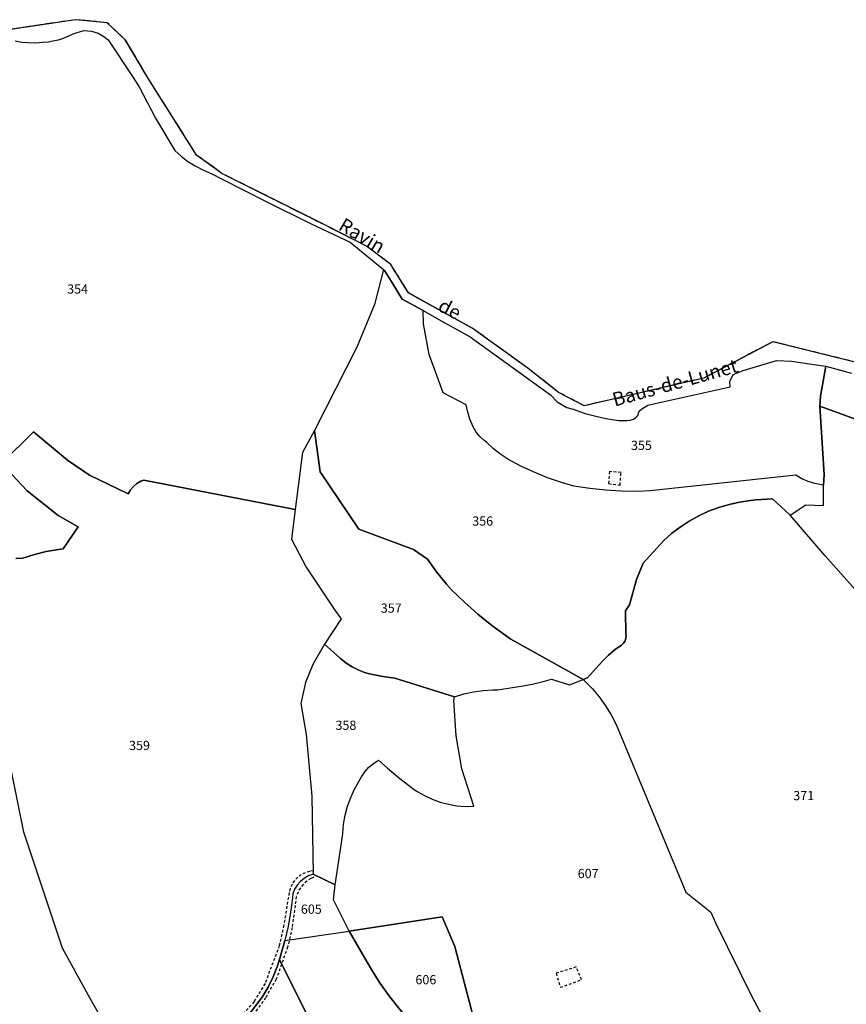
# Model space of a CAD drawing. Units: metres. Extents: x 1031564 to 1037216, y 6311527 to 6315982.
# Drawn here: x 1036470 to 1036649, y 6314143 to 6314357 of the extents above; entities that cross this region are included whole.
import ezdxf
from ezdxf.enums import TextEntityAlignment as Align

# ---------------------------------------------------------------- set-up
doc = ezdxf.new("R2010")
doc.units = ezdxf.units.M
for name, pattern in [('TOPO1', [1, 0.6, -0.4]), ('TOPO2', [2.4, 2, -0.4]), ('TOPO5', [5.4, 3, -1, 0.4, -1])]:
    doc.linetypes.add(name, pattern=pattern)
for name, color, linetype in [('ig_cad_detail_lineaire', 252, 'TOPO1'), ('ig_cad_divers_texte', 8, 'CONTINUOUS'), ('ig_cad_hydro', 140, 'CONTINUOUS'), ('ig_cad_lieudit', 7, 'ByLayer'), ('ig_cad_limcom', 1, 'TOPO5'), ('ig_cad_parcel', 3, 'CONTINUOUS'), ('ig_cad_parcel_num', 3, 'CONTINUOUS'), ('ig_cad_section', 20, 'TOPO2')]:
    doc.layers.add(name, color=color, linetype=linetype)
doc.styles.add('Times New Roman', font='times.ttf')

msp = doc.modelspace()

# ---------------------------------------------------------------- linework, layer by layer
at = {"layer": 'ig_cad_detail_lineaire'}
for points in [[(1036597.94, 6314258.53), (1036597.76, 6314255.89), (1036600.25, 6314255.58), (1036600.45, 6314258.34), (1036597.94, 6314258.53)], [(1036533.57, 6314171.66), (1036532.79, 6314171.56), (1036531.84, 6314171.28), (1036530.97, 6314170.85), (1036530.18, 6314170.28), (1036529.5, 6314169.58), (1036528.95, 6314168.78), (1036528.55, 6314167.88), (1036528.32, 6314166.94), (1036527.16, 6314159.85), (1036526.19, 6314155.45), (1036523.09, 6314147.19), (1036520.72, 6314143.24), (1036517.71, 6314139.81)], [(1036533.68, 6314170.3), (1036533.07, 6314170.02), (1036532.2, 6314169.46), (1036531.41, 6314168.78), (1036530.76, 6314167.97), (1036530.25, 6314167.07), (1036529.88, 6314166.11), (1036528.97, 6314159.33), (1036528, 6314155.11), (1036525.5, 6314148.1), (1036523.21, 6314144.08), (1036520.22, 6314139.89)], [(1036586.33, 6314149.4), (1036587.27, 6314146.35), (1036591.86, 6314147.97), (1036590.72, 6314150.77), (1036586.33, 6314149.4)]]:
    msp.add_lwpolyline(points, dxfattribs=at)
at = {"layer": 'ig_cad_hydro'}
for points in [[(1036662.68, 6314279.5), (1036633.45, 6314286.77), (1036618.45, 6314278.86), (1036592.46, 6314272.83), (1036586.89, 6314275.75), (1036580.2, 6314281), (1036568.13, 6314289.71), (1036554.23, 6314297.39), (1036550.44, 6314303.55), (1036545.15, 6314307.54), (1036536.66, 6314311.86), (1036513.71, 6314323.37), (1036508.22, 6314327.33), (1036497.72, 6314343.97), (1036492.71, 6314352.45), (1036488.77, 6314356.15), (1036481.91, 6314356.8), (1036467.87, 6314354.7)], [(1036468.75, 6314352.2), (1036470.23, 6314351.92), (1036471.56, 6314351.83), (1036473.3, 6314351.8), (1036474.73, 6314351.91), (1036475.96, 6314352), (1036476.96, 6314352.18), (1036478.17, 6314352.44), (1036479.31, 6314352.81), (1036480.44, 6314353.32), (1036481.38, 6314353.71), (1036482.28, 6314354), (1036483.76, 6314354.44), (1036485.34, 6314354.34), (1036486.81, 6314353.87), (1036488.03, 6314353.13), (1036488.98, 6314352.43), (1036494.4, 6314344.21), (1036495.77, 6314342.04), (1036499.26, 6314335.35), (1036503.45, 6314328.36), (1036504.84, 6314327.11), (1036506.32, 6314325.97), (1036507.92, 6314324.99), (1036509.59, 6314324.16), (1036511.67, 6314323.2), (1036513.62, 6314322.2), (1036523.35, 6314317.23), (1036533.14, 6314312.41), (1036541.61, 6314308.38), (1036548.8, 6314302.48), (1036549.08, 6314302.28), (1036550.88, 6314299.34), (1036552.91, 6314296.03), (1036557.44, 6314293.52), (1036560.83, 6314291.62), (1036567.7, 6314287.82), (1036585.12, 6314275.2), (1036586.61, 6314273.66), (1036588.71, 6314272.48), (1036590.02, 6314272.08), (1036592.67, 6314271.15), (1036595, 6314270.55), (1036597.18, 6314270.04), (1036598.95, 6314269.76), (1036600, 6314269.64), (1036600.83, 6314269.63), (1036601.71, 6314269.63), (1036602.46, 6314269.73), (1036603.15, 6314269.9), (1036603.68, 6314270.31), (1036604.1, 6314270.75), (1036604.4, 6314271.63), (1036604.96, 6314272.15), (1036606.25, 6314272.94), (1036607.87, 6314273.35), (1036624.19, 6314276.95), (1036624.08, 6314278.13), (1036624.83, 6314279.61), (1036627.01, 6314280.48), (1036634.21, 6314282.7), (1036637.53, 6314282.51), (1036641.96, 6314281.86), (1036644.96, 6314281.42), (1036650.57, 6314279.93)]]:
    msp.add_lwpolyline(points, dxfattribs=at)
at = {"layer": 'ig_cad_lieudit'}
msp.add_lwpolyline([(1036662.68, 6314279.5), (1036633.45, 6314286.77), (1036618.45, 6314278.86), (1036592.46, 6314272.83), (1036586.89, 6314275.75), (1036580.2, 6314281), (1036568.13, 6314289.71), (1036554.23, 6314297.39), (1036550.44, 6314303.55), (1036545.15, 6314307.54), (1036536.66, 6314311.86), (1036513.71, 6314323.37), (1036508.22, 6314327.33), (1036497.72, 6314343.97), (1036492.71, 6314352.45), (1036488.77, 6314356.15), (1036481.91, 6314356.8), (1036467.87, 6314354.7)], dxfattribs=at)
at = {"layer": 'ig_cad_limcom'}
msp.add_lwpolyline([(1036662.68, 6314279.5), (1036633.45, 6314286.77), (1036618.45, 6314278.86), (1036592.46, 6314272.83), (1036586.89, 6314275.75), (1036580.2, 6314281), (1036568.13, 6314289.71), (1036554.23, 6314297.39), (1036550.44, 6314303.55), (1036545.15, 6314307.54), (1036536.66, 6314311.86), (1036513.71, 6314323.37), (1036508.22, 6314327.33), (1036497.72, 6314343.97), (1036492.71, 6314352.45), (1036488.77, 6314356.15), (1036481.91, 6314356.8), (1036467.87, 6314354.7)], dxfattribs=at)
msp.add_lwpolyline([(1036662.68, 6314279.5), (1036633.45, 6314286.77), (1036618.45, 6314278.86), (1036592.46, 6314272.83), (1036586.89, 6314275.75), (1036580.2, 6314281), (1036568.13, 6314289.71), (1036554.23, 6314297.39), (1036550.44, 6314303.55), (1036545.15, 6314307.54), (1036536.66, 6314311.86), (1036513.71, 6314323.37), (1036508.22, 6314327.33), (1036497.72, 6314343.97), (1036492.71, 6314352.45), (1036488.77, 6314356.15), (1036481.91, 6314356.8), (1036467.87, 6314354.7)], dxfattribs=at)
msp.add_lwpolyline([(1036662.68, 6314279.5), (1036633.45, 6314286.77), (1036618.45, 6314278.86), (1036592.46, 6314272.83), (1036586.89, 6314275.75), (1036580.2, 6314281), (1036568.13, 6314289.71), (1036554.23, 6314297.39), (1036550.44, 6314303.55), (1036545.15, 6314307.54), (1036536.66, 6314311.86), (1036513.71, 6314323.37), (1036508.22, 6314327.33), (1036497.72, 6314343.97), (1036492.71, 6314352.45), (1036488.77, 6314356.15), (1036481.91, 6314356.8), (1036467.87, 6314354.7)], dxfattribs=at)
msp.add_lwpolyline([(1036662.68, 6314279.5), (1036633.45, 6314286.77), (1036618.45, 6314278.86), (1036592.46, 6314272.83), (1036586.89, 6314275.75), (1036580.2, 6314281), (1036568.13, 6314289.71), (1036554.23, 6314297.39), (1036550.44, 6314303.55), (1036545.15, 6314307.54), (1036536.66, 6314311.86), (1036513.71, 6314323.37), (1036508.22, 6314327.33), (1036497.72, 6314343.97), (1036492.71, 6314352.45), (1036488.77, 6314356.15), (1036481.91, 6314356.8), (1036467.87, 6314354.7)], dxfattribs=at)
msp.add_lwpolyline([(1036662.68, 6314279.5), (1036633.45, 6314286.77), (1036618.45, 6314278.86), (1036592.46, 6314272.83), (1036586.89, 6314275.75), (1036580.2, 6314281), (1036568.13, 6314289.71), (1036554.23, 6314297.39), (1036550.44, 6314303.55), (1036545.15, 6314307.54), (1036536.66, 6314311.86), (1036513.71, 6314323.37), (1036508.22, 6314327.33), (1036497.72, 6314343.97), (1036492.71, 6314352.45), (1036488.77, 6314356.15), (1036481.91, 6314356.8), (1036467.87, 6314354.7)], dxfattribs=at)
msp.add_lwpolyline([(1036662.68, 6314279.5), (1036633.45, 6314286.77), (1036618.45, 6314278.86), (1036592.46, 6314272.83), (1036586.89, 6314275.75), (1036580.2, 6314281), (1036568.13, 6314289.71), (1036554.23, 6314297.39), (1036550.44, 6314303.55), (1036545.15, 6314307.54), (1036536.66, 6314311.86), (1036513.71, 6314323.37), (1036508.22, 6314327.33), (1036497.72, 6314343.97), (1036492.71, 6314352.45), (1036488.77, 6314356.15), (1036481.91, 6314356.8), (1036467.87, 6314354.7)], dxfattribs=at)
msp.add_lwpolyline([(1036662.68, 6314279.5), (1036633.45, 6314286.77), (1036618.45, 6314278.86), (1036592.46, 6314272.83), (1036586.89, 6314275.75), (1036580.2, 6314281), (1036568.13, 6314289.71), (1036554.23, 6314297.39), (1036550.44, 6314303.55), (1036545.15, 6314307.54), (1036536.66, 6314311.86), (1036513.71, 6314323.37), (1036508.22, 6314327.33), (1036497.72, 6314343.97), (1036492.71, 6314352.45), (1036488.77, 6314356.15), (1036481.91, 6314356.8), (1036467.87, 6314354.7)], dxfattribs=at)
msp.add_lwpolyline([(1036662.68, 6314279.5), (1036633.45, 6314286.77), (1036618.45, 6314278.86), (1036592.46, 6314272.83), (1036586.89, 6314275.75), (1036580.2, 6314281), (1036568.13, 6314289.71), (1036554.23, 6314297.39), (1036550.44, 6314303.55), (1036545.15, 6314307.54), (1036536.66, 6314311.86), (1036513.71, 6314323.37), (1036508.22, 6314327.33), (1036497.72, 6314343.97), (1036492.71, 6314352.45), (1036488.77, 6314356.15), (1036481.91, 6314356.8), (1036467.87, 6314354.7)], dxfattribs=at)
msp.add_lwpolyline([(1036662.68, 6314279.5), (1036633.45, 6314286.77), (1036618.45, 6314278.86), (1036592.46, 6314272.83), (1036586.89, 6314275.75), (1036580.2, 6314281), (1036568.13, 6314289.71), (1036554.23, 6314297.39), (1036550.44, 6314303.55), (1036545.15, 6314307.54), (1036536.66, 6314311.86), (1036513.71, 6314323.37), (1036508.22, 6314327.33), (1036497.72, 6314343.97), (1036492.71, 6314352.45), (1036488.77, 6314356.15), (1036481.91, 6314356.8), (1036467.87, 6314354.7)], dxfattribs=at)
msp.add_lwpolyline([(1036662.68, 6314279.5), (1036633.45, 6314286.77), (1036618.45, 6314278.86), (1036592.46, 6314272.83), (1036586.89, 6314275.75), (1036580.2, 6314281), (1036568.13, 6314289.71), (1036554.23, 6314297.39), (1036550.44, 6314303.55), (1036545.15, 6314307.54), (1036536.66, 6314311.86), (1036513.71, 6314323.37), (1036508.22, 6314327.33), (1036497.72, 6314343.97), (1036492.71, 6314352.45), (1036488.77, 6314356.15), (1036481.91, 6314356.8), (1036467.87, 6314354.7)], dxfattribs=at)
msp.add_lwpolyline([(1036662.68, 6314279.5), (1036633.45, 6314286.77), (1036618.45, 6314278.86), (1036592.46, 6314272.83), (1036586.89, 6314275.75), (1036580.2, 6314281), (1036568.13, 6314289.71), (1036554.23, 6314297.39), (1036550.44, 6314303.55), (1036545.15, 6314307.54), (1036536.66, 6314311.86), (1036513.71, 6314323.37), (1036508.22, 6314327.33), (1036497.72, 6314343.97), (1036492.71, 6314352.45), (1036488.77, 6314356.15), (1036481.91, 6314356.8), (1036467.87, 6314354.7)], dxfattribs=at)
msp.add_lwpolyline([(1036662.68, 6314279.5), (1036633.45, 6314286.77), (1036618.45, 6314278.86), (1036592.46, 6314272.83), (1036586.89, 6314275.75), (1036580.2, 6314281), (1036568.13, 6314289.71), (1036554.23, 6314297.39), (1036550.44, 6314303.55), (1036545.15, 6314307.54), (1036536.66, 6314311.86), (1036513.71, 6314323.37), (1036508.22, 6314327.33), (1036497.72, 6314343.97), (1036492.71, 6314352.45), (1036488.77, 6314356.15), (1036481.91, 6314356.8), (1036467.87, 6314354.7)], dxfattribs=at)
msp.add_lwpolyline([(1036662.68, 6314279.5), (1036633.45, 6314286.77), (1036618.45, 6314278.86), (1036592.46, 6314272.83), (1036586.89, 6314275.75), (1036580.2, 6314281), (1036568.13, 6314289.71), (1036554.23, 6314297.39), (1036550.44, 6314303.55), (1036545.15, 6314307.54), (1036536.66, 6314311.86), (1036513.71, 6314323.37), (1036508.22, 6314327.33), (1036497.72, 6314343.97), (1036492.71, 6314352.45), (1036488.77, 6314356.15), (1036481.91, 6314356.8), (1036467.87, 6314354.7)], dxfattribs=at)
msp.add_lwpolyline([(1036662.68, 6314279.5), (1036633.45, 6314286.77), (1036618.45, 6314278.86), (1036592.46, 6314272.83), (1036586.89, 6314275.75), (1036580.2, 6314281), (1036568.13, 6314289.71), (1036554.23, 6314297.39), (1036550.44, 6314303.55), (1036545.15, 6314307.54), (1036536.66, 6314311.86), (1036513.71, 6314323.37), (1036508.22, 6314327.33), (1036497.72, 6314343.97), (1036492.71, 6314352.45), (1036488.77, 6314356.15), (1036481.91, 6314356.8), (1036467.87, 6314354.7)], dxfattribs=at)
msp.add_lwpolyline([(1036662.68, 6314279.5), (1036633.45, 6314286.77), (1036618.45, 6314278.86), (1036592.46, 6314272.83), (1036586.89, 6314275.75), (1036580.2, 6314281), (1036568.13, 6314289.71), (1036554.23, 6314297.39), (1036550.44, 6314303.55), (1036545.15, 6314307.54), (1036536.66, 6314311.86), (1036513.71, 6314323.37), (1036508.22, 6314327.33), (1036497.72, 6314343.97), (1036492.71, 6314352.45), (1036488.77, 6314356.15), (1036481.91, 6314356.8), (1036467.87, 6314354.7)], dxfattribs=at)
msp.add_lwpolyline([(1036662.68, 6314279.5), (1036633.45, 6314286.77), (1036618.45, 6314278.86), (1036592.46, 6314272.83), (1036586.89, 6314275.75), (1036580.2, 6314281), (1036568.13, 6314289.71), (1036554.23, 6314297.39), (1036550.44, 6314303.55), (1036545.15, 6314307.54), (1036536.66, 6314311.86), (1036513.71, 6314323.37), (1036508.22, 6314327.33), (1036497.72, 6314343.97), (1036492.71, 6314352.45), (1036488.77, 6314356.15), (1036481.91, 6314356.8), (1036467.87, 6314354.7)], dxfattribs=at)
msp.add_lwpolyline([(1036662.68, 6314279.5), (1036633.45, 6314286.77), (1036618.45, 6314278.86), (1036592.46, 6314272.83), (1036586.89, 6314275.75), (1036580.2, 6314281), (1036568.13, 6314289.71), (1036554.23, 6314297.39), (1036550.44, 6314303.55), (1036545.15, 6314307.54), (1036536.66, 6314311.86), (1036513.71, 6314323.37), (1036508.22, 6314327.33), (1036497.72, 6314343.97), (1036492.71, 6314352.45), (1036488.77, 6314356.15), (1036481.91, 6314356.8), (1036467.87, 6314354.7)], dxfattribs=at)
msp.add_lwpolyline([(1036662.68, 6314279.5), (1036633.45, 6314286.77), (1036618.45, 6314278.86), (1036592.46, 6314272.83), (1036586.89, 6314275.75), (1036580.2, 6314281), (1036568.13, 6314289.71), (1036554.23, 6314297.39), (1036550.44, 6314303.55), (1036545.15, 6314307.54), (1036536.66, 6314311.86), (1036513.71, 6314323.37), (1036508.22, 6314327.33), (1036497.72, 6314343.97), (1036492.71, 6314352.45), (1036488.77, 6314356.15), (1036481.91, 6314356.8), (1036467.87, 6314354.7)], dxfattribs=at)
msp.add_lwpolyline([(1036662.68, 6314279.5), (1036633.45, 6314286.77), (1036618.45, 6314278.86), (1036592.46, 6314272.83), (1036586.89, 6314275.75), (1036580.2, 6314281), (1036568.13, 6314289.71), (1036554.23, 6314297.39), (1036550.44, 6314303.55), (1036545.15, 6314307.54), (1036536.66, 6314311.86), (1036513.71, 6314323.37), (1036508.22, 6314327.33), (1036497.72, 6314343.97), (1036492.71, 6314352.45), (1036488.77, 6314356.15), (1036481.91, 6314356.8), (1036467.87, 6314354.7)], dxfattribs=at)
msp.add_lwpolyline([(1036662.68, 6314279.5), (1036633.45, 6314286.77), (1036618.45, 6314278.86), (1036592.46, 6314272.83), (1036586.89, 6314275.75), (1036580.2, 6314281), (1036568.13, 6314289.71), (1036554.23, 6314297.39), (1036550.44, 6314303.55), (1036545.15, 6314307.54), (1036536.66, 6314311.86), (1036513.71, 6314323.37), (1036508.22, 6314327.33), (1036497.72, 6314343.97), (1036492.71, 6314352.45), (1036488.77, 6314356.15), (1036481.91, 6314356.8), (1036467.87, 6314354.7)], dxfattribs=at)
msp.add_lwpolyline([(1036662.68, 6314279.5), (1036633.45, 6314286.77), (1036618.45, 6314278.86), (1036592.46, 6314272.83), (1036586.89, 6314275.75), (1036580.2, 6314281), (1036568.13, 6314289.71), (1036554.23, 6314297.39), (1036550.44, 6314303.55), (1036545.15, 6314307.54), (1036536.66, 6314311.86), (1036513.71, 6314323.37), (1036508.22, 6314327.33), (1036497.72, 6314343.97), (1036492.71, 6314352.45), (1036488.77, 6314356.15), (1036481.91, 6314356.8), (1036467.87, 6314354.7)], dxfattribs=at)
msp.add_lwpolyline([(1036662.68, 6314279.5), (1036633.45, 6314286.77), (1036618.45, 6314278.86), (1036592.46, 6314272.83), (1036586.89, 6314275.75), (1036580.2, 6314281), (1036568.13, 6314289.71), (1036554.23, 6314297.39), (1036550.44, 6314303.55), (1036545.15, 6314307.54), (1036536.66, 6314311.86), (1036513.71, 6314323.37), (1036508.22, 6314327.33), (1036497.72, 6314343.97), (1036492.71, 6314352.45), (1036488.77, 6314356.15), (1036481.91, 6314356.8), (1036467.87, 6314354.7)], dxfattribs=at)
msp.add_lwpolyline([(1036662.68, 6314279.5), (1036633.45, 6314286.77), (1036618.45, 6314278.86), (1036592.46, 6314272.83), (1036586.89, 6314275.75), (1036580.2, 6314281), (1036568.13, 6314289.71), (1036554.23, 6314297.39), (1036550.44, 6314303.55), (1036545.15, 6314307.54), (1036536.66, 6314311.86), (1036513.71, 6314323.37), (1036508.22, 6314327.33), (1036497.72, 6314343.97), (1036492.71, 6314352.45), (1036488.77, 6314356.15), (1036481.91, 6314356.8), (1036467.87, 6314354.7)], dxfattribs=at)
msp.add_lwpolyline([(1036662.68, 6314279.5), (1036633.45, 6314286.77), (1036618.45, 6314278.86), (1036592.46, 6314272.83), (1036586.89, 6314275.75), (1036580.2, 6314281), (1036568.13, 6314289.71), (1036554.23, 6314297.39), (1036550.44, 6314303.55), (1036545.15, 6314307.54), (1036536.66, 6314311.86), (1036513.71, 6314323.37), (1036508.22, 6314327.33), (1036497.72, 6314343.97), (1036492.71, 6314352.45), (1036488.77, 6314356.15), (1036481.91, 6314356.8), (1036467.87, 6314354.7)], dxfattribs=at)
msp.add_lwpolyline([(1036662.68, 6314279.5), (1036633.45, 6314286.77), (1036618.45, 6314278.86), (1036592.46, 6314272.83), (1036586.89, 6314275.75), (1036580.2, 6314281), (1036568.13, 6314289.71), (1036554.23, 6314297.39), (1036550.44, 6314303.55), (1036545.15, 6314307.54), (1036536.66, 6314311.86), (1036513.71, 6314323.37), (1036508.22, 6314327.33), (1036497.72, 6314343.97), (1036492.71, 6314352.45), (1036488.77, 6314356.15), (1036481.91, 6314356.8), (1036467.87, 6314354.7)], dxfattribs=at)
msp.add_lwpolyline([(1036662.68, 6314279.5), (1036633.45, 6314286.77), (1036618.45, 6314278.86), (1036592.46, 6314272.83), (1036586.89, 6314275.75), (1036580.2, 6314281), (1036568.13, 6314289.71), (1036554.23, 6314297.39), (1036550.44, 6314303.55), (1036545.15, 6314307.54), (1036536.66, 6314311.86), (1036513.71, 6314323.37), (1036508.22, 6314327.33), (1036497.72, 6314343.97), (1036492.71, 6314352.45), (1036488.77, 6314356.15), (1036481.91, 6314356.8), (1036467.87, 6314354.7)], dxfattribs=at)
at = {"layer": 'ig_cad_parcel'}
for points in [[(1036468.75, 6314352.2), (1036470.23, 6314351.92), (1036471.56, 6314351.83), (1036473.3, 6314351.8), (1036474.73, 6314351.91), (1036475.96, 6314352), (1036476.96, 6314352.18), (1036478.17, 6314352.44), (1036479.31, 6314352.81), (1036480.44, 6314353.32), (1036481.38, 6314353.71), (1036482.28, 6314354), (1036483.76, 6314354.44), (1036485.34, 6314354.34), (1036486.81, 6314353.87), (1036488.03, 6314353.13), (1036488.98, 6314352.43), (1036494.4, 6314344.21), (1036495.77, 6314342.04), (1036499.26, 6314335.35), (1036503.45, 6314328.36), (1036504.84, 6314327.11), (1036506.32, 6314325.97), (1036507.92, 6314324.99), (1036509.59, 6314324.16), (1036511.67, 6314323.2), (1036513.62, 6314322.2), (1036523.35, 6314317.23), (1036533.14, 6314312.41), (1036541.61, 6314308.38), (1036548.8, 6314302.48), (1036546.88, 6314294.88), (1036543.01, 6314285.59), (1036533.84, 6314267.45), (1036531.22, 6314262.68), (1036529.6, 6314250.24), (1036496.76, 6314256.65), (1036496.08, 6314256.4), (1036495.24, 6314255.9), (1036494.5, 6314255.28), (1036493.87, 6314254.53), (1036493.37, 6314253.68), (1036484.91, 6314257.77), (1036480.18, 6314260.98), (1036472.76, 6314267.14), (1036465.83, 6314260.29), (1036471.42, 6314254.32), (1036478.1, 6314248.96), (1036482.48, 6314246.47), (1036479.21, 6314241.74), (1036478.16, 6314241.6), (1036475.54, 6314241.13), (1036472.96, 6314240.5), (1036470.43, 6314239.69), (1036468.95, 6314239.6)], [(1036655.21, 6314268.52), (1036643.68, 6314272.77), (1036643.79, 6314274.92), (1036644.96, 6314281.42), (1036650.57, 6314279.93)], [(1036651.85, 6314232.31), (1036644.83, 6314240.23), (1036637.25, 6314249.04), (1036640.61, 6314251.27), (1036644.49, 6314251.16), (1036644.43, 6314255.58), (1036644.57, 6314257.91), (1036643.68, 6314272.77), (1036655.21, 6314268.52)], [(1036468.95, 6314239.6), (1036470.43, 6314239.69), (1036472.96, 6314240.5), (1036475.54, 6314241.13), (1036478.16, 6314241.6), (1036479.21, 6314241.74), (1036482.48, 6314246.47), (1036478.1, 6314248.96), (1036471.42, 6314254.32), (1036465.83, 6314260.29), (1036472.76, 6314267.14), (1036480.18, 6314260.98), (1036484.91, 6314257.77), (1036493.37, 6314253.68), (1036493.87, 6314254.53), (1036494.5, 6314255.28), (1036495.24, 6314255.9), (1036496.08, 6314256.4), (1036496.76, 6314256.65), (1036529.6, 6314250.24), (1036528.83, 6314243.79), (1036532.02, 6314237.75), (1036538.22, 6314228.39), (1036539.65, 6314226.51), (1036536.02, 6314220.96), (1036533.48, 6314216.57), (1036531.87, 6314212.65), (1036530.85, 6314208.09), (1036531.99, 6314201.35), (1036533.27, 6314187.9), (1036533.56, 6314170.99), (1036532.55, 6314170.6), (1036531.62, 6314170.05), (1036530.8, 6314169.37), (1036530.08, 6314168.58), (1036529.51, 6314167.67), (1036529.1, 6314166.69), (1036529.02, 6314165.8), (1036528.64, 6314162.7), (1036528.1, 6314159.6), (1036527.39, 6314156.55), (1036526.26, 6314152.39), (1036525.79, 6314151.01), (1036524.84, 6314148.66), (1036523.74, 6314146.39), (1036522.49, 6314144.19), (1036518.96, 6314139.64)], [(1036651.85, 6314232.31), (1036644.83, 6314240.23), (1036637.25, 6314249.04), (1036633.34, 6314252.62), (1036629.74, 6314252.36), (1036628.56, 6314252.25), (1036626.23, 6314251.9), (1036623.93, 6314251.39), (1036621.69, 6314250.71), (1036619.49, 6314249.88), (1036617.35, 6314248.88), (1036615.3, 6314247.75), (1036613.32, 6314246.45), (1036611.46, 6314245.03), (1036609.69, 6314243.47), (1036605.29, 6314238.61), (1036603.82, 6314235.03), (1036602.3, 6314229.53), (1036601.46, 6314228.26), (1036601.49, 6314223.2), (1036601.54, 6314222.9), (1036601.53, 6314222.28), (1036601.35, 6314221.69), (1036601, 6314221.17), (1036600.54, 6314220.76), (1036599.2, 6314219.81), (1036597.72, 6314218.56), (1036596.36, 6314217.18), (1036593.14, 6314213.64), (1036592.2, 6314213.33), (1036594.22, 6314211.29), (1036595.71, 6314209.5), (1036597.08, 6314207.6), (1036598.3, 6314205.61), (1036599.38, 6314203.53), (1036614.57, 6314167.07), (1036619.94, 6314162.68), (1036620.98, 6314160.37), (1036628.92, 6314144.38), (1036645.89, 6314112.59)], [(1036490.56, 6314134.22), (1036484.72, 6314144.57), (1036479.1, 6314154.85), (1036470.63, 6314180.1), (1036467.93, 6314193.7), (1036465.91, 6314210.14), (1036465.36, 6314212.33), (1036464.64, 6314215.41), (1036463.53, 6314219.59), (1036462.26, 6314223.72), (1036460.83, 6314227.79), (1036452.31, 6314238.71), (1036442.66, 6314234.72), (1036444.18, 6314232.58), (1036449.34, 6314219.13), (1036453.76, 6314194.5), (1036454.87, 6314187.03), (1036459.17, 6314147.54), (1036464.22, 6314132.75)], [(1036569.58, 6314135.31), (1036564.36, 6314155.24), (1036561.61, 6314161.69), (1036541.4, 6314158.58), (1036537.95, 6314165.35), (1036538.35, 6314168.64), (1036539.94, 6314179.21), (1036539.96, 6314179.81), (1036540.16, 6314181.81), (1036540.51, 6314183.78), (1036541.03, 6314185.73), (1036541.71, 6314187.61), (1036542.54, 6314189.44), (1036544.04, 6314192.16), (1036544.79, 6314193.24), (1036545.67, 6314194.2), (1036546.68, 6314195.05), (1036547.77, 6314195.77), (1036549.67, 6314194.04), (1036552.4, 6314191.76), (1036555.22, 6314189.6), (1036556.12, 6314188.97), (1036557.71, 6314188.04), (1036559.4, 6314187.26), (1036561.14, 6314186.61), (1036562.93, 6314186.15), (1036564.75, 6314185.84), (1036566.6, 6314185.71), (1036568.45, 6314185.74), (1036565.83, 6314193.84), (1036564.64, 6314201.02), (1036564.1, 6314208.76), (1036564.25, 6314209.54), (1036566.28, 6314210.16), (1036568.37, 6314210.64), (1036570.48, 6314210.93), (1036572.6, 6314211.06), (1036573.64, 6314211.06), (1036579.21, 6314211.91), (1036581.53, 6314212.33), (1036583.83, 6314212.91), (1036585.32, 6314213.38), (1036589.24, 6314212.14), (1036592.2, 6314213.33), (1036594.22, 6314211.29), (1036595.71, 6314209.5), (1036597.08, 6314207.6), (1036598.3, 6314205.61), (1036599.38, 6314203.53), (1036614.57, 6314167.07), (1036619.94, 6314162.68), (1036620.98, 6314160.37), (1036628.92, 6314144.38), (1036645.89, 6314112.59)], [(1036490.56, 6314134.22), (1036484.72, 6314144.57), (1036479.1, 6314154.85), (1036470.63, 6314180.1), (1036467.93, 6314193.7)], [(1036518.96, 6314139.64), (1036522.49, 6314144.19), (1036523.74, 6314146.39), (1036524.84, 6314148.66), (1036525.79, 6314151.01), (1036526.26, 6314152.39), (1036548.16, 6314108.39)]]:
    msp.add_lwpolyline(points, dxfattribs=at)
for points in [[(1036548.8, 6314302.48), (1036546.88, 6314294.88), (1036543.01, 6314285.59), (1036533.84, 6314267.45), (1036535.05, 6314258.43), (1036543.46, 6314246.01), (1036555.32, 6314241.58), (1036558.36, 6314239.48), (1036560.38, 6314236.71), (1036562.52, 6314234.05), (1036563.6, 6314232.81), (1036566.4, 6314230.09), (1036569.33, 6314227.52), (1036572.35, 6314225.07), (1036575.49, 6314222.76), (1036576.5, 6314222.06), (1036592.2, 6314213.33), (1036593.14, 6314213.64), (1036596.36, 6314217.18), (1036597.72, 6314218.56), (1036599.2, 6314219.81), (1036600.54, 6314220.76), (1036601, 6314221.17), (1036601.35, 6314221.69), (1036601.53, 6314222.28), (1036601.54, 6314222.9), (1036601.49, 6314223.2), (1036601.46, 6314228.26), (1036602.3, 6314229.53), (1036603.82, 6314235.03), (1036605.29, 6314238.61), (1036609.69, 6314243.47), (1036611.46, 6314245.03), (1036613.32, 6314246.45), (1036615.3, 6314247.75), (1036617.35, 6314248.88), (1036619.49, 6314249.88), (1036621.69, 6314250.71), (1036623.93, 6314251.39), (1036626.23, 6314251.9), (1036628.56, 6314252.25), (1036629.74, 6314252.36), (1036633.34, 6314252.62), (1036637.25, 6314249.04), (1036640.61, 6314251.27), (1036644.49, 6314251.16), (1036644.43, 6314255.58), (1036644.01, 6314255.62), (1036642.55, 6314255.9), (1036641.11, 6314256.36), (1036639.73, 6314256.96), (1036638.43, 6314257.71), (1036606.79, 6314254.31), (1036603.95, 6314254.22), (1036600.5, 6314254.26), (1036597.06, 6314254.46), (1036593.64, 6314254.83), (1036590.23, 6314255.37), (1036587.55, 6314256.15), (1036584.51, 6314257.19), (1036581.55, 6314258.38), (1036578.67, 6314259.73), (1036575.83, 6314261.24), (1036574.33, 6314262.24), (1036572.73, 6314263.5), (1036571.24, 6314264.88), (1036570.64, 6314265.32), (1036569.77, 6314266.15), (1036569, 6314267.09), (1036568.39, 6314268.13), (1036567.61, 6314269.89), (1036567.13, 6314271.45), (1036566.81, 6314273.06), (1036561.81, 6314275.63), (1036558.75, 6314284), (1036557.55, 6314290.66), (1036557.44, 6314293.52), (1036552.91, 6314296.03), (1036550.88, 6314299.34), (1036549.08, 6314302.28)], [(1036644.96, 6314281.42), (1036643.79, 6314274.92), (1036643.68, 6314272.77), (1036644.57, 6314257.91), (1036644.43, 6314255.58), (1036644.01, 6314255.62), (1036642.55, 6314255.9), (1036641.11, 6314256.36), (1036639.73, 6314256.96), (1036638.43, 6314257.71), (1036606.79, 6314254.31), (1036603.95, 6314254.22), (1036600.5, 6314254.26), (1036597.06, 6314254.46), (1036593.64, 6314254.83), (1036590.23, 6314255.37), (1036587.55, 6314256.15), (1036584.51, 6314257.19), (1036581.55, 6314258.38), (1036578.67, 6314259.73), (1036575.83, 6314261.24), (1036574.33, 6314262.24), (1036572.73, 6314263.5), (1036571.24, 6314264.88), (1036570.64, 6314265.32), (1036569.77, 6314266.15), (1036569, 6314267.09), (1036568.39, 6314268.13), (1036567.61, 6314269.89), (1036567.13, 6314271.45), (1036566.81, 6314273.06), (1036561.81, 6314275.63), (1036558.75, 6314284), (1036557.55, 6314290.66), (1036557.44, 6314293.52), (1036560.83, 6314291.62), (1036567.7, 6314287.82), (1036585.12, 6314275.2), (1036586.61, 6314273.66), (1036588.71, 6314272.48), (1036590.02, 6314272.08), (1036592.67, 6314271.15), (1036595, 6314270.55), (1036597.18, 6314270.04), (1036598.95, 6314269.76), (1036600, 6314269.64), (1036600.83, 6314269.63), (1036601.71, 6314269.63), (1036602.46, 6314269.73), (1036603.15, 6314269.9), (1036603.68, 6314270.31), (1036604.1, 6314270.75), (1036604.4, 6314271.63), (1036604.96, 6314272.15), (1036606.25, 6314272.94), (1036607.87, 6314273.35), (1036624.19, 6314276.95), (1036624.08, 6314278.13), (1036624.83, 6314279.61), (1036627.01, 6314280.48), (1036634.21, 6314282.7), (1036637.53, 6314282.51), (1036641.96, 6314281.86)], [(1036529.6, 6314250.24), (1036528.83, 6314243.79), (1036532.02, 6314237.75), (1036538.22, 6314228.39), (1036539.65, 6314226.51), (1036536.02, 6314220.96), (1036539.49, 6314217.87), (1036540.73, 6314216.88), (1036542.05, 6314216.03), (1036543.45, 6314215.31), (1036544.92, 6314214.76), (1036546.44, 6314214.36), (1036549.12, 6314213.85), (1036551.29, 6314213.61), (1036564.25, 6314209.54), (1036566.28, 6314210.16), (1036568.37, 6314210.64), (1036570.48, 6314210.93), (1036572.6, 6314211.06), (1036573.64, 6314211.06), (1036579.21, 6314211.91), (1036581.53, 6314212.33), (1036583.83, 6314212.91), (1036585.32, 6314213.38), (1036589.24, 6314212.14), (1036592.2, 6314213.33), (1036576.5, 6314222.06), (1036575.49, 6314222.76), (1036572.35, 6314225.07), (1036569.33, 6314227.52), (1036566.4, 6314230.09), (1036563.6, 6314232.81), (1036562.52, 6314234.05), (1036560.38, 6314236.71), (1036558.36, 6314239.48), (1036555.32, 6314241.58), (1036543.46, 6314246.01), (1036535.05, 6314258.43), (1036533.84, 6314267.45), (1036531.22, 6314262.68)], [(1036536.02, 6314220.96), (1036533.48, 6314216.57), (1036531.87, 6314212.65), (1036530.85, 6314208.09), (1036531.99, 6314201.35), (1036533.27, 6314187.9), (1036533.56, 6314170.99), (1036538.35, 6314168.64), (1036539.94, 6314179.21), (1036539.96, 6314179.81), (1036540.16, 6314181.81), (1036540.51, 6314183.78), (1036541.03, 6314185.73), (1036541.71, 6314187.61), (1036542.54, 6314189.44), (1036544.04, 6314192.16), (1036544.79, 6314193.24), (1036545.67, 6314194.2), (1036546.68, 6314195.05), (1036547.77, 6314195.77), (1036549.67, 6314194.04), (1036552.4, 6314191.76), (1036555.22, 6314189.6), (1036556.12, 6314188.97), (1036557.71, 6314188.04), (1036559.4, 6314187.26), (1036561.14, 6314186.61), (1036562.93, 6314186.15), (1036564.75, 6314185.84), (1036566.6, 6314185.71), (1036568.45, 6314185.74), (1036565.83, 6314193.84), (1036564.64, 6314201.02), (1036564.1, 6314208.76), (1036564.25, 6314209.54), (1036551.29, 6314213.61), (1036549.12, 6314213.85), (1036546.44, 6314214.36), (1036544.92, 6314214.76), (1036543.45, 6314215.31), (1036542.05, 6314216.03), (1036540.73, 6314216.88), (1036539.49, 6314217.87)], [(1036533.56, 6314170.99), (1036532.55, 6314170.6), (1036531.62, 6314170.05), (1036530.8, 6314169.37), (1036530.08, 6314168.58), (1036529.51, 6314167.67), (1036529.1, 6314166.69), (1036529.02, 6314165.8), (1036528.64, 6314162.7), (1036528.1, 6314159.6), (1036527.39, 6314156.55), (1036541.4, 6314158.58), (1036537.95, 6314165.35), (1036538.35, 6314168.64)], [(1036541.4, 6314158.58), (1036561.61, 6314161.69), (1036564.36, 6314155.24), (1036569.58, 6314135.31), (1036570.77, 6314132.58), (1036562.82, 6314131.64), (1036557.29, 6314136.04), (1036554.82, 6314138.67), (1036552.46, 6314141.42), (1036550.24, 6314144.26), (1036548.14, 6314147.21), (1036546.19, 6314150.24), (1036545.27, 6314151.81)], [(1036570.77, 6314132.58), (1036577.54, 6314117.78), (1036577.29, 6314116.99), (1036576.75, 6314115.69), (1036576.06, 6314114.47), (1036575.23, 6314113.34), (1036574.27, 6314112.33), (1036573.19, 6314111.42), (1036550.96, 6314102.53), (1036548.16, 6314108.39), (1036526.26, 6314152.39), (1036527.39, 6314156.55), (1036541.4, 6314158.58), (1036545.27, 6314151.81), (1036546.19, 6314150.24), (1036548.14, 6314147.21), (1036550.24, 6314144.26), (1036552.46, 6314141.42), (1036554.82, 6314138.67), (1036557.29, 6314136.04), (1036562.82, 6314131.64)]]:
    msp.add_lwpolyline(points, close=True, dxfattribs=at)
at = {"layer": 'ig_cad_section'}
msp.add_lwpolyline([(1036662.68, 6314279.5), (1036633.45, 6314286.77), (1036618.45, 6314278.86), (1036592.46, 6314272.83), (1036586.89, 6314275.75), (1036580.2, 6314281), (1036568.13, 6314289.71), (1036554.23, 6314297.39), (1036550.44, 6314303.55), (1036545.15, 6314307.54), (1036536.66, 6314311.86), (1036513.71, 6314323.37), (1036508.22, 6314327.33), (1036497.72, 6314343.97), (1036492.71, 6314352.45), (1036488.77, 6314356.15), (1036481.91, 6314356.8), (1036467.87, 6314354.7)], dxfattribs=at)
msp.add_lwpolyline([(1036662.68, 6314279.5), (1036633.45, 6314286.77), (1036618.45, 6314278.86), (1036592.46, 6314272.83), (1036586.89, 6314275.75), (1036580.2, 6314281), (1036568.13, 6314289.71), (1036554.23, 6314297.39), (1036550.44, 6314303.55), (1036545.15, 6314307.54), (1036536.66, 6314311.86), (1036513.71, 6314323.37), (1036508.22, 6314327.33), (1036497.72, 6314343.97), (1036492.71, 6314352.45), (1036488.77, 6314356.15), (1036481.91, 6314356.8), (1036467.87, 6314354.7)], dxfattribs=at)
msp.add_lwpolyline([(1036662.68, 6314279.5), (1036633.45, 6314286.77), (1036618.45, 6314278.86), (1036592.46, 6314272.83), (1036586.89, 6314275.75), (1036580.2, 6314281), (1036568.13, 6314289.71), (1036554.23, 6314297.39), (1036550.44, 6314303.55), (1036545.15, 6314307.54), (1036536.66, 6314311.86), (1036513.71, 6314323.37), (1036508.22, 6314327.33), (1036497.72, 6314343.97), (1036492.71, 6314352.45), (1036488.77, 6314356.15), (1036481.91, 6314356.8), (1036467.87, 6314354.7)], dxfattribs=at)
msp.add_lwpolyline([(1036662.68, 6314279.5), (1036633.45, 6314286.77), (1036618.45, 6314278.86), (1036592.46, 6314272.83), (1036586.89, 6314275.75), (1036580.2, 6314281), (1036568.13, 6314289.71), (1036554.23, 6314297.39), (1036550.44, 6314303.55), (1036545.15, 6314307.54), (1036536.66, 6314311.86), (1036513.71, 6314323.37), (1036508.22, 6314327.33), (1036497.72, 6314343.97), (1036492.71, 6314352.45), (1036488.77, 6314356.15), (1036481.91, 6314356.8), (1036467.87, 6314354.7)], dxfattribs=at)
msp.add_lwpolyline([(1036662.68, 6314279.5), (1036633.45, 6314286.77), (1036618.45, 6314278.86), (1036592.46, 6314272.83), (1036586.89, 6314275.75), (1036580.2, 6314281), (1036568.13, 6314289.71), (1036554.23, 6314297.39), (1036550.44, 6314303.55), (1036545.15, 6314307.54), (1036536.66, 6314311.86), (1036513.71, 6314323.37), (1036508.22, 6314327.33), (1036497.72, 6314343.97), (1036492.71, 6314352.45), (1036488.77, 6314356.15), (1036481.91, 6314356.8), (1036467.87, 6314354.7)], dxfattribs=at)
msp.add_lwpolyline([(1036662.68, 6314279.5), (1036633.45, 6314286.77), (1036618.45, 6314278.86), (1036592.46, 6314272.83), (1036586.89, 6314275.75), (1036580.2, 6314281), (1036568.13, 6314289.71), (1036554.23, 6314297.39), (1036550.44, 6314303.55), (1036545.15, 6314307.54), (1036536.66, 6314311.86), (1036513.71, 6314323.37), (1036508.22, 6314327.33), (1036497.72, 6314343.97), (1036492.71, 6314352.45), (1036488.77, 6314356.15), (1036481.91, 6314356.8), (1036467.87, 6314354.7)], dxfattribs=at)

# ---------------------------------------------------------------- texts
at = {"layer": 'ig_cad_divers_texte', "style": 'Times New Roman'}
for s, rotation, p in [('Ravin', 329.4, (1036538.36, 6314310.47)), ('de', 332.6, (1036560.01, 6314292.83)), ('Baus-de-Lunet', 15.7, (1036599.34, 6314271.73))]:
    msp.add_text(s, height=3, rotation=rotation, dxfattribs=at).set_placement(p, align=Align.BOTTOM_LEFT)
at = {"layer": 'ig_cad_parcel_num', "style": 'Times New Roman'}
for s, p in [('354', (1036480.08, 6314296.59)), ('355', (1036602.62, 6314262.6)), ('356', (1036568.12, 6314246.14)), ('357', (1036548.24, 6314227.2)), ('358', (1036538.39, 6314201.72)), ('359', (1036493.53, 6314197.33)), ('371', (1036637.89, 6314186.43)), ('607', (1036591.04, 6314169.48)), ('605', (1036530.87, 6314161.72)), ('606', (1036555.77, 6314146.38))]:
    msp.add_text(s, height=2, dxfattribs=at).set_placement(p, align=Align.BOTTOM_LEFT)

doc.saveas('drawing.dxf')
